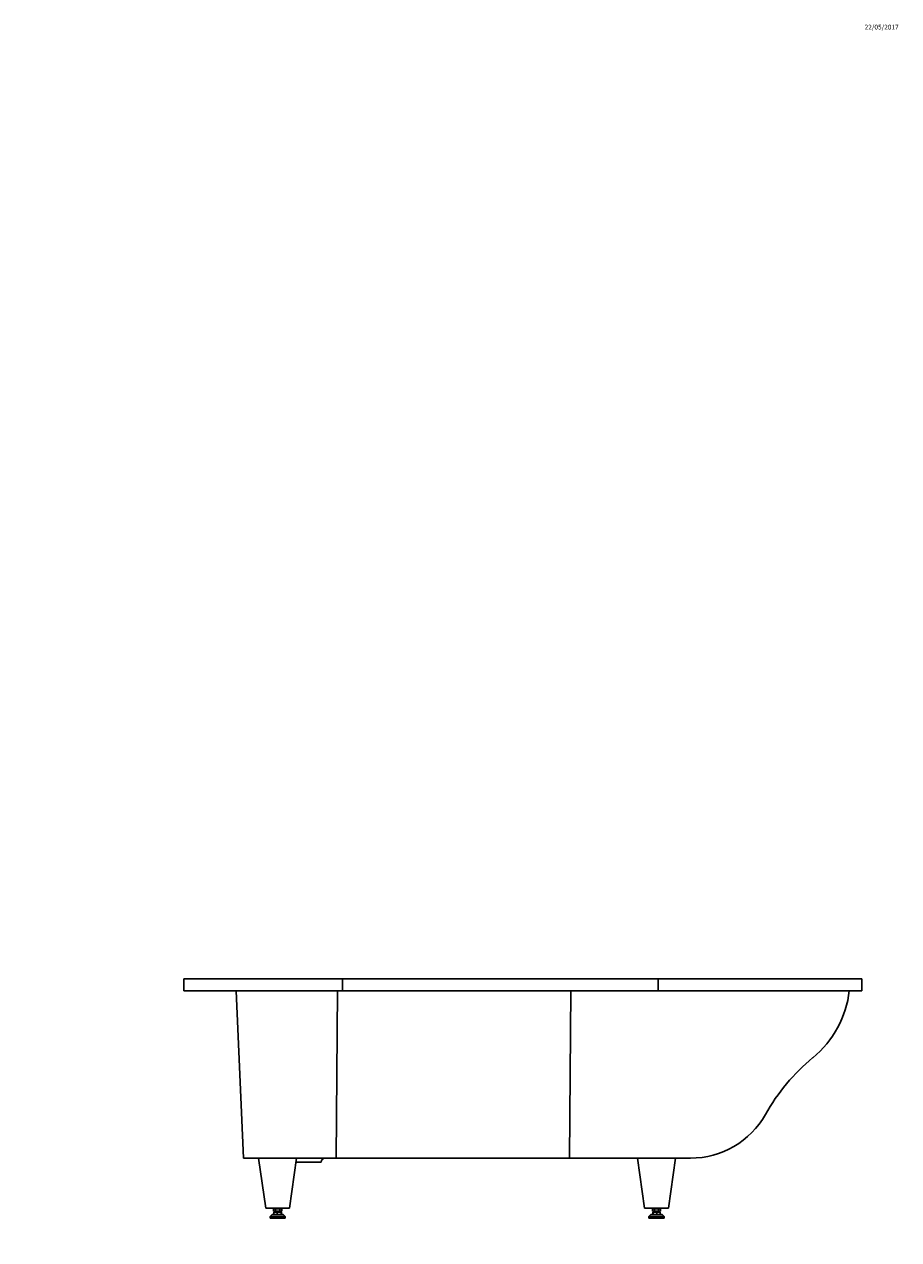
# Model space of a CAD drawing. Units: millimetres. Extents: x -1739 to 7412, y -9 to 5431.
# Drawn here: x 3265 to 5458, y 2384 to 5431 of the extents above; entities that cross this region are included whole.
import ezdxf
from ezdxf import colors
from ezdxf.entities.mleader import LeaderData, LeaderLine
from ezdxf.math import Vec2, Vec3

# ---------------------------------------------------------------- set-up
doc = ezdxf.new("R2010")
doc.units = ezdxf.units.MM
doc.layers.add('DV5_Défaut', color=7, linetype='Continuous')
doc.layers.add('Défaut', color=7, linetype='Continuous')

# ---------------------------------------------------------------- blocks, each defined once
blk = doc.blocks.new('_DOT')
at = {"color": 0}
blk.add_line((0, 0), (-1, 0), dxfattribs=at)
at = {"color": 0, "const_width": 0.333}
blk.add_lwpolyline([(-0.1665, 0, 1), (0.1665, 0, 1)], format="xyb", close=True, dxfattribs=at)
blk = doc.blocks.new('SE4')
at = {"layer": 'DV5_Défaut', "color": 7, "linetype": 'Continuous'}
for p, q in [((4063.4, 3038.4), (3665.6, 3038.4)), ((3665.6, 3008.4), (3665.6, 3038.4)), ((4854.8, 3038.4), (4063.4, 3038.4)), ((4063.4, 3008.4), (4063.4, 3038.4)), ((5365.6, 3038.4), (4854.8, 3038.4)), ((4854.8, 3008.4), (4854.8, 3038.4)), ((5365.6, 3008.4), (5365.6, 3038.4)), ((4063.4, 3008.4), (3665.6, 3008.4)), ((3796.9, 3008.4), (3815.2, 2588.4)), ((4050.3, 3008.4), (4047, 2588.4)), ((4854.8, 3008.4), (4063.4, 3008.4)), ((4635.3, 3008.4), (4632, 2588.4)), ((5365.6, 3008.4), (4854.8, 3008.4)), ((4047, 2588.4), (3815.2, 2588.4)), ((3853, 2588.4), (3870.6, 2463.4)), ((3930.6, 2463.4), (3948.1, 2588.4)), ((4009.6, 2578.4), (3946.7, 2578.4)), ((4632, 2588.4), (4047, 2588.4)), ((4931.6, 2588.4), (4632, 2588.4)), ((4803, 2588.4), (4820.6, 2463.4)), ((4880.6, 2463.4), (4898.1, 2588.4)), ((3930.6, 2463.4), (3870.6, 2463.4)), ((3886.6, 2447.4), (3881.6, 2442.4)), ((3919.6, 2442.4), (3881.6, 2442.4)), ((3881.6, 2442.4), (3881.6, 2438.4)), ((3919.6, 2438.4), (3881.6, 2438.4)), ((3886.6, 2447.4), (3914.6, 2447.4)), ((3890.2, 2461.4), (3890.2, 2455.4)), ((3895.4, 2461.4), (3890.2, 2461.4)), ((3895.4, 2455.4), (3890.2, 2455.4)), ((3891.2, 2453.4), (3891.2, 2447.4)), ((3899.8, 2453.4), (3891.2, 2453.4)), ((3894.6, 2463.4), (3894.6, 2461.4)), ((3894.6, 2455.4), (3894.6, 2453.4)), ((3895.4, 2461.4), (3895.4, 2455.4)), ((3905.8, 2461.4), (3895.4, 2461.4)), ((3905.8, 2455.4), (3895.4, 2455.4)), ((3899.8, 2453.4), (3899.8, 2447.4)), ((3909.1, 2453.4), (3899.8, 2453.4)), ((3905.8, 2461.4), (3905.8, 2455.4)), ((3910.9, 2461.4), (3905.8, 2461.4)), ((3910.9, 2455.4), (3905.8, 2455.4)), ((3906.6, 2461.4), (3906.6, 2463.4)), ((3906.6, 2453.4), (3906.6, 2455.4)), ((3909.1, 2453.4), (3909.1, 2447.4)), ((3909.9, 2453.4), (3909.1, 2453.4)), ((3909.9, 2453.4), (3909.9, 2447.4)), ((3910.9, 2461.4), (3910.9, 2455.4)), ((3919.6, 2442.4), (3914.6, 2447.4)), ((3919.6, 2438.4), (3919.6, 2442.4)), ((4820.6, 2463.4), (4880.6, 2463.4)), ((4836.6, 2447.4), (4831.6, 2442.4)), ((4869.6, 2442.4), (4831.6, 2442.4)), ((4831.6, 2442.4), (4831.6, 2438.4)), ((4869.6, 2438.4), (4831.6, 2438.4)), ((4836.6, 2447.4), (4864.6, 2447.4)), ((4840.2, 2461.4), (4840.2, 2455.4)), ((4845.3, 2461.4), (4840.2, 2461.4)), ((4845.3, 2455.4), (4840.2, 2455.4)), ((4841.2, 2453.4), (4841.2, 2447.4)), ((4842, 2453.4), (4841.2, 2453.4)), ((4842, 2453.4), (4842, 2447.4)), ((4851.3, 2453.4), (4842, 2453.4)), ((4844.6, 2463.4), (4844.6, 2461.4)), ((4844.6, 2455.4), (4844.6, 2453.4)), ((4845.3, 2461.4), (4845.3, 2455.4)), ((4855.7, 2461.4), (4845.3, 2461.4)), ((4855.7, 2455.4), (4845.3, 2455.4)), ((4851.3, 2453.4), (4851.3, 2447.4)), ((4859.9, 2453.4), (4851.3, 2453.4)), ((4855.7, 2461.4), (4855.7, 2455.4)), ((4860.9, 2461.4), (4855.7, 2461.4)), ((4860.9, 2455.4), (4855.7, 2455.4)), ((4856.6, 2461.4), (4856.6, 2463.4)), ((4856.6, 2453.4), (4856.6, 2455.4)), ((4859.9, 2453.4), (4859.9, 2447.4)), ((4860.9, 2461.4), (4860.9, 2455.4)), ((4869.6, 2442.4), (4864.6, 2447.4)), ((4869.6, 2438.4), (4869.6, 2442.4))]:
    blk.add_line(p, q, dxfattribs=at)
for centre, radius, start, end in [((5078.5, 3038.4), 257.1, 309.6369, 353.298), ((5567.5, 2448.1), 509.5, 129.6369, 150.5962), ((4935.7, 2804.1), 215.7, 270.0268, 330.5962), ((4019.6, 2578.4), 10, 90, 180), ((4931.6, 11624.6), 9036.2, 270, 270.02682)]:
    blk.add_arc(centre, radius, start, end, dxfattribs=at)

msp = doc.modelspace()

# ---------------------------------------------------------------- block references
at = {"layer": 'Défaut'}
msp.add_blockref('SE4', (0, 0), dxfattribs=at)

# ---------------------------------------------------------------- leaders
at = {"layer": 'Défaut', "color": 7, "linetype": 'Continuous'}
ml = msp.add_multileader_mtext('Standard', dxfattribs=at)
ml.set_content('{\\pxsm0.9;\\fSolid Edge ISO|b1||i0||c0|p34;\\W1.;22/05/2017\\P}', color=256)
ml.set_leader_properties()
ml.set_arrow_properties(name='DOT')
ml.build(insert=Vec2(0, 0))
ml.multileader.update_dxf_attribs({"leader_type": 0, "dogleg_length": 0, "arrow_head_size": 12})
ctx = ml.context
ctx.base_point, ctx.char_height, ctx.arrow_head_size, ctx.landing_gap_size = Vec3(5370.2, 5424.3), 12, 12, 4.2
notes = []
notes.append((ctx, [(0, (0, 0, 0), (0, 0), (1, 0), 1, [])]))
ctx.mtext.insert = Vec3(5372.2, 5430.4)
for ctx, leaders in notes:
    for number, flags, end, landing, length, lines in leaders:
        leader = LeaderData()
        leader.index, (leader.has_last_leader_line, leader.has_dogleg_vector, leader.attachment_direction) = number, flags
        leader.last_leader_point, leader.dogleg_vector, leader.dogleg_length = Vec3(end), Vec3(landing), length
        for number, points, colour, breaks in lines:
            line = LeaderLine()
            line.index, line.vertices, line.color, line.breaks = number, Vec3.list(points), colors.encode_raw_color(colour), breaks
            leader.lines.append(line)
        ctx.leaders.append(leader)

doc.saveas('drawing.dxf')
